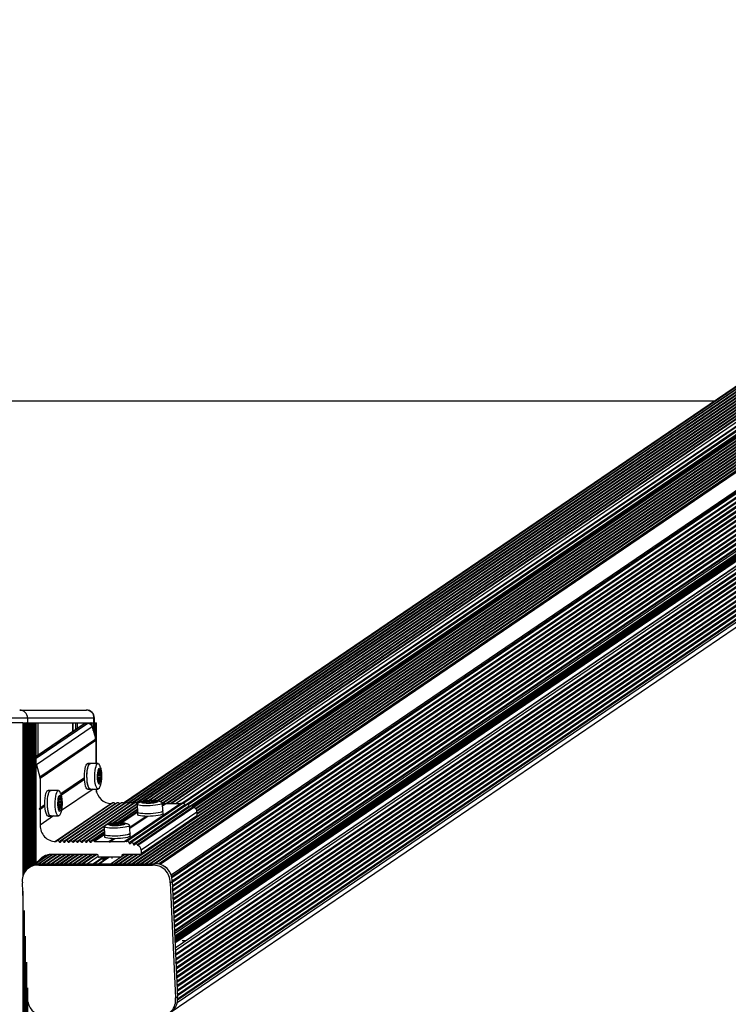
# Model space of a CAD drawing. Units: millimetres. Extents: x 0 to 7650, y 0 to 5999.
# Drawn here: x 3842 to 4282, y 5200 to 5812 of the extents above; entities that cross this region are included whole.
import ezdxf

# ---------------------------------------------------------------- set-up
doc = ezdxf.new("R2010")
doc.units = ezdxf.units.MM

msp = doc.modelspace()

# ---------------------------------------------------------------- linework, layer by layer
at = {"color": 7, "linetype": 'Continuous', "lineweight": 25, "ltscale": 50}
for p, q in [((3937.71, 5256.98), (4749.99, 5810.36)), ((3937.84, 5254.19), (4755.8, 5811.45)), ((3937.97, 5251.41), (4760.82, 5812)), ((3937.08, 5270.9), (4720.93, 5804.93)), ((3937.2, 5268.12), (4726.74, 5806.01)), ((3937.33, 5265.33), (4732.56, 5807.1)), ((3937.46, 5262.55), (4738.37, 5808.19)), ((3937.58, 5259.76), (4744.18, 5809.27)), ((3938.09, 5248.62), (4760.95, 5809.21)), ((3936.51, 5279.26), (4703.24, 5801.62)), ((3936.85, 5276.49), (4709.31, 5802.75)), ((3936.95, 5273.69), (4715.12, 5803.84)), ((4596.03, 5794.38), (3906.66, 5324.73)), ((4598.81, 5794.38), (3909.4, 5324.71)), ((4654.44, 5794.38), (3909.79, 5287.07)), ((4601.54, 5794.38), (3912.13, 5324.71)), ((4657.18, 5794.38), (3912.52, 5287.07)), ((4604.27, 5794.38), (3914.87, 5324.71)), ((4659.91, 5794.38), (3915.26, 5287.07)), ((4662.64, 5794.38), (3917.99, 5287.07)), ((4607.01, 5794.38), (3919.62, 5326.09)), ((4665.68, 5794.59), (3920.72, 5287.07)), ((4609.74, 5794.38), (3922.81, 5326.4)), ((4669.44, 5795.3), (3923.45, 5287.07)), ((4612.47, 5794.38), (3925.56, 5326.41)), ((4673.21, 5796), (3926.25, 5287.11)), ((4615.2, 5794.38), (3927.93, 5326.16)), ((4677.57, 5796.81), (3928.97, 5286.81)), ((4617.93, 5794.38), (3929.82, 5325.59)), ((4620.67, 5794.38), (3931.13, 5324.62)), ((4623.4, 5794.38), (3933.86, 5324.62)), ((4626.13, 5794.38), (3936.6, 5324.62)), ((4758.48, 5793.22), (3938.73, 5234.74)), ((3943.54, 5324.67), (4633, 5794.38)), ((4643.52, 5794.38), (3950.36, 5322.15)), ((4646.25, 5794.38), (3951.63, 5321.16)), ((4648.98, 5794.38), (3952.2, 5319.69)), ((4651.71, 5794.38), (3952.22, 5317.84)), ((3938.9, 5230.89), (4761.76, 5791.49)), ((3939.03, 5228.11), (4761.89, 5788.7)), ((3939.16, 5225.32), (4762.01, 5785.92)), ((3939.28, 5222.54), (4762.14, 5783.13)), ((3939.41, 5219.75), (4762.27, 5780.34)), ((3939.54, 5216.97), (4762.39, 5777.56)), ((3939.66, 5214.18), (4762.52, 5774.77)), ((3939.79, 5211.4), (4762.65, 5771.99)), ((3939.92, 5208.61), (4762.78, 5769.2)), ((3940.05, 5205.82), (4762.9, 5766.42)), ((3940.22, 5203.07), (4763.03, 5763.63)), ((3936.13, 5195.1), (4759.41, 5755.98)), ((4273.63, 5574.74), (3375.41, 5574.74)), ((3842.11, 5382.74), (3883.41, 5382.74)), ((3883.41, 5382.74), (3883.57, 5382.74)), ((3846.94, 5377.74), (3837.27, 5377.74)), ((3846.94, 5377.74), (3846.94, 5374.74)), ((3888.25, 5377.74), (3846.94, 5377.74)), ((3888.25, 5374.74), (3888.25, 5377.74)), ((3888.57, 5374.74), (3888.57, 5377.74)), ((3844.03, 5374.74), (3805.97, 5374.74)), ((3844.03, 5374.74), (3845.03, 5374.74)), ((3845.03, 5281.66), (3845.03, 5374.74)), ((3845.03, 5374.74), (3845.77, 5374.74)), ((3845.77, 5282.73), (3845.77, 5374.74)), ((3845.77, 5374.74), (3846.5, 5374.74)), ((3846.5, 5283.55), (3846.5, 5374.74)), ((3846.94, 5374.74), (3846.5, 5374.74)), ((3846.94, 5374.74), (3846.95, 5374.74)), ((3846.94, 5374.74), (3847.23, 5374.74)), ((3847.23, 5284.21), (3847.23, 5374.74)), ((3847.23, 5374.74), (3847.65, 5374.74)), ((3847.65, 5374.74), (3847.96, 5374.74)), ((3847.96, 5284.74), (3847.96, 5374.74)), ((3847.96, 5374.74), (3848.35, 5374.74)), ((3848.35, 5374.74), (3848.69, 5374.74)), ((3848.69, 5285.24), (3848.69, 5374.74)), ((3848.69, 5374.74), (3849.06, 5374.74)), ((3849.06, 5374.74), (3849.43, 5374.74)), ((3849.43, 5285.74), (3849.43, 5374.74)), ((3849.43, 5374.74), (3849.76, 5374.74)), ((3849.76, 5374.74), (3850.16, 5374.74)), ((3850.16, 5286.24), (3850.16, 5374.74)), ((3850.16, 5374.74), (3850.47, 5374.74)), ((3850.47, 5374.74), (3850.89, 5374.74)), ((3850.89, 5286.74), (3850.89, 5374.74)), ((3850.89, 5374.74), (3851.17, 5374.74)), ((3851.17, 5374.74), (3851.62, 5374.74)), ((3851.62, 5287.24), (3851.62, 5374.74)), ((3851.62, 5374.74), (3851.88, 5374.74)), ((3851.88, 5374.74), (3852.35, 5374.74)), ((3852.35, 5287.74), (3852.35, 5374.74)), ((3852.35, 5374.74), (3886.23, 5374.74)), ((3882.15, 5374.21), (3852.35, 5353.91)), ((3887.16, 5372.21), (3852.48, 5348.58)), ((3875.21, 5369.48), (3875.21, 5374.74)), ((3882.68, 5374.38), (3884.38, 5374.38)), ((3886.54, 5374.74), (3886.23, 5374.74)), ((3886.54, 5374.74), (3887.8, 5374.74)), ((3887.16, 5372.21), (3889.32, 5364.65)), ((3887.8, 5369.97), (3887.8, 5374.74)), ((3887.8, 5374.74), (3888.52, 5374.74)), ((3888.52, 5367.43), (3888.52, 5374.74)), ((3888.52, 5374.74), (3889.25, 5374.74)), ((3889.25, 5364.87), (3889.25, 5374.74)), ((3889.25, 5374.74), (3889.91, 5374.74)), ((3889.91, 5349.39), (3889.91, 5374.74)), ((3889.32, 5364.65), (3854.63, 5341.02)), ((3889.44, 5363.78), (3854.76, 5340.15)), ((3889.44, 5363.78), (3889.44, 5349.39)), ((3852.48, 5348.58), (3854.63, 5341.02)), ((3885.94, 5349.49), (3884.39, 5349.49)), ((3890.77, 5349.39), (3885.94, 5349.39)), ((3854.76, 5340.15), (3854.76, 5321.81)), ((3882.33, 5340.6), (3867.67, 5330.61)), ((3882.34, 5340.42), (3867.72, 5330.47)), ((3882.38, 5339.61), (3867.97, 5329.79)), ((3892.28, 5339.29), (3890.88, 5339.29)), ((3890.9, 5343.78), (3891.17, 5343.78)), ((3891.19, 5339.14), (3890.91, 5339.14)), ((3890.94, 5342.11), (3892.52, 5342.11)), ((3890.96, 5341.04), (3892.51, 5341.04)), ((3891.23, 5343.84), (3892.28, 5343.84)), ((3861.35, 5332.74), (3859.8, 5332.74)), ((3884.39, 5333.49), (3885.94, 5333.49)), ((3885.94, 5333.59), (3890.77, 5333.59)), ((3889.91, 5331.63), (3889.91, 5333.59)), ((3866.18, 5332.64), (3861.35, 5332.64)), ((3866.27, 5326.84), (3867.77, 5326.84)), ((3866.35, 5327.26), (3866.66, 5327.26)), ((3857.75, 5323.67), (3854.27, 5321.3)), ((3854.76, 5321.81), (3854.27, 5321.3)), ((3854.27, 5321.3), (3854.76, 5320.79)), ((3857.75, 5323.85), (3854.76, 5321.81)), ((3857.79, 5322.86), (3854.76, 5320.79)), ((3854.76, 5320.79), (3854.76, 5311.15)), ((3899.1, 5324.62), (3864.42, 5300.99)), ((3899.34, 5324.62), (3864.66, 5300.99)), ((3899.9, 5324.97), (3865.22, 5301.34)), ((3866.18, 5323.96), (3867.9, 5323.96)), ((3866.52, 5322.64), (3866.28, 5322.64)), ((3866.38, 5325.02), (3867.94, 5325.02)), ((3901.33, 5324.45), (3866.65, 5300.82)), ((3867.61, 5322.31), (3866.71, 5322.31)), ((3902.63, 5324.97), (3867.95, 5301.34)), ((3904.07, 5324.45), (3869.38, 5300.82)), ((3905.36, 5324.97), (3870.68, 5301.34)), ((3906.8, 5324.45), (3872.12, 5300.82)), ((3908.09, 5324.97), (3873.41, 5301.34)), ((3909.53, 5324.45), (3874.85, 5300.82)), ((3910.83, 5324.97), (3876.14, 5301.34)), ((3912.26, 5324.45), (3877.58, 5300.82)), ((3913.56, 5324.97), (3878.88, 5301.34)), ((3914.99, 5324.45), (3880.31, 5300.82)), ((3915.02, 5324.1), (3896.61, 5311.55)), ((3899.1, 5324.62), (3899.34, 5324.62)), ((3915.11, 5322.3), (3900.52, 5312.36)), ((3915.19, 5320.49), (3903.51, 5312.54)), ((3942.14, 5324.62), (3907.46, 5300.99)), ((3942.92, 5324.51), (3908.24, 5300.88)), ((3943.31, 5324.56), (3908.63, 5300.94)), ((3944.78, 5323.75), (3910.1, 5300.12)), ((3945.9, 5323.72), (3911.22, 5300.1)), ((3947.39, 5322.92), (3912.71, 5299.29)), ((3948.52, 5322.9), (3913.84, 5299.27)), ((3915.02, 5324.16), (3915.25, 5319.23)), ((3949.92, 5322.48), (3915.24, 5298.85)), ((3950.21, 5322.21), (3915.53, 5298.58)), ((3919.8, 5325.02), (3919.78, 5325.36)), ((3920.05, 5325.05), (3920.03, 5325.55)), ((3921.42, 5324.83), (3921.42, 5324.94)), ((3922.69, 5324.83), (3922.64, 5326.05)), ((3923.14, 5324.94), (3923.14, 5324.92)), ((3924.2, 5325.11), (3924.15, 5326.18)), ((3924.32, 5326.06), (3924.36, 5325.12)), ((3925.74, 5325.46), (3925.75, 5325.17)), ((3931.03, 5319.95), (3930.8, 5324.88)), ((3930.82, 5324.62), (3932.42, 5324.62)), ((3932.42, 5324.62), (3930.86, 5323.56)), ((3933.39, 5324.62), (3930.89, 5322.92)), ((3932.42, 5324.62), (3932.8, 5324.22)), ((3933.39, 5324.62), (3942.14, 5324.62)), ((3859.8, 5316.74), (3861.35, 5316.74)), ((3861.35, 5316.84), (3866.18, 5316.84)), ((3920.69, 5316.63), (3910.47, 5309.67)), ((3921.66, 5316.63), (3910.5, 5309.03)), ((3915.15, 5319.23), (3915.22, 5317.65)), ((3917.32, 5292.95), (3952, 5316.58)), ((3952.22, 5319.31), (3917.54, 5295.68)), ((3952.22, 5317.01), (3917.54, 5293.38)), ((3931.2, 5318.38), (3931.13, 5319.96)), ((3952.22, 5319.31), (3952.22, 5317.01)), ((3894.63, 5310.21), (3881.61, 5301.34)), ((3894.72, 5308.41), (3884.34, 5301.34)), ((3894.63, 5310.26), (3894.85, 5305.34)), ((3900, 5311.23), (3899.97, 5311.81)), ((3900.38, 5310.95), (3900.37, 5311.11)), ((3901.66, 5310.94), (3901.61, 5312.07)), ((3902.73, 5311.13), (3902.69, 5312.12)), ((3904.5, 5312.09), (3904.54, 5311.13)), ((3904.98, 5311.41), (3904.99, 5311.21)), ((3910.64, 5306.06), (3910.41, 5310.98)), ((3894.8, 5306.6), (3887.07, 5301.34)), ((3894.76, 5305.34), (3894.83, 5303.76)), ((3894.89, 5305.23), (3894.85, 5305.34)), ((3900.3, 5302.74), (3897.74, 5300.99)), ((3901.27, 5302.74), (3898.71, 5300.99)), ((3910.81, 5304.49), (3910.74, 5306.06)), ((3864.42, 5300.99), (3864.66, 5300.99)), ((3888.68, 5300.99), (3897.74, 5300.99)), ((3897.74, 5300.99), (3898.22, 5300.49)), ((3898.22, 5300.49), (3898.71, 5300.99)), ((3898.71, 5300.99), (3907.46, 5300.99)), ((3859.59, 5292.67), (3849.05, 5285.49)), ((3862.67, 5292.87), (3854.23, 5287.12)), ((3865.4, 5292.87), (3856.89, 5287.07)), ((3868.13, 5292.87), (3859.62, 5287.07)), ((3890.31, 5292.87), (3861.52, 5292.87)), ((3870.87, 5292.87), (3862.35, 5287.07)), ((3873.6, 5292.87), (3865.09, 5287.07)), ((3876.33, 5292.87), (3867.82, 5287.07)), ((3879.06, 5292.87), (3870.55, 5287.07)), ((3881.79, 5292.87), (3873.28, 5287.07)), ((3884.53, 5292.87), (3876.01, 5287.07)), ((3887.26, 5292.87), (3878.75, 5287.07)), ((3889.99, 5292.87), (3881.48, 5287.07)), ((3888.35, 5287.07), (3894.33, 5291.14)), ((3890.92, 5291.58), (3890.79, 5292.44)), ((3897.28, 5291.14), (3891.32, 5287.08)), ((3904.84, 5291.14), (3891.39, 5291.14)), ((3893.86, 5288.81), (3893.77, 5290.76)), ((3896.25, 5291.14), (3893.83, 5289.49)), ((3907.38, 5292.87), (3898.86, 5287.07)), ((3899.41, 5291.14), (3899.44, 5290.45)), ((3910.11, 5292.87), (3901.6, 5287.07)), ((3912.84, 5292.87), (3904.33, 5287.07)), ((3905.65, 5292.44), (3905.54, 5291.62)), ((3917.06, 5292.87), (3906.13, 5292.87)), ((3915.57, 5292.87), (3907.06, 5287.07)), ((3917.54, 5295.68), (3917.54, 5293.38)), ((3849.09, 5285.51), (3847.81, 5284.64)), ((3854.06, 5286.2), (3855.33, 5287.07)), ((3854.06, 5286.2), (3924.31, 5286.2)), ((3855.33, 5287.07), (3925.58, 5287.07)), ((3891.58, 5287.16), (3898.99, 5287.16)), ((3924.31, 5286.2), (3925.58, 5287.07)), ((3844.29, 5264.45), (3843.8, 5275.24)), ((3935.56, 5275.24), (3936.84, 5276.1)), ((3935.56, 5275.24), (3938.83, 5203.72)), ((3936.84, 5276.1), (3940.1, 5204.59)), ((3845.03, 2374.38), (3845.03, 5258.08)), ((3938.07, 5249.14), (3938.07, 5249.17)), ((3845.77, 2375.53), (3845.77, 5242.03)), ((3945.16, 5239.13), (3942.97, 5239.13)), ((3938.88, 5231.41), (3938.88, 5231.45)), ((3846.5, 2376.41), (3846.5, 5225.99)), ((3847.23, 2377.12), (3847.23, 5209.95)), ((3938.83, 5203.72), (3940.1, 5204.59))]:
    msp.add_line(p, q, dxfattribs=at)
at = {"color": 8, "linetype": 'Continuous', "lineweight": 25, "ltscale": 50}
for p, q in [((4751.86, 5810.71), (3937.75, 5256.08)), ((4757.67, 5811.8), (3937.88, 5253.29)), ((4760.67, 5810.97), (3938.01, 5250.51)), ((4716.99, 5804.19), (3936.99, 5272.79)), ((4722.8, 5805.28), (3937.12, 5270.01)), ((4728.61, 5806.36), (3937.24, 5267.22)), ((4734.43, 5807.45), (3937.37, 5264.44)), ((4740.24, 5808.54), (3937.5, 5261.65)), ((4746.05, 5809.62), (3937.62, 5258.87)), ((4701.5, 5801.29), (3936.29, 5279.97)), ((4705.26, 5802), (3936.7, 5278.39)), ((4711.18, 5803.1), (3936.86, 5275.58)), ((4750.22, 5801.48), (3938.11, 5248.21)), ((4750.24, 5800.88), (3938.14, 5247.61)), ((4750.34, 5798.69), (3938.24, 5245.42)), ((4750.37, 5798.09), (3938.27, 5244.82)), ((4596.79, 5794.38), (3906.85, 5324.35)), ((4653.9, 5794.38), (3909.25, 5287.07)), ((4598.54, 5794.38), (3909.31, 5324.83)), ((4601, 5794.38), (3911.92, 5324.93)), ((4656.63, 5794.38), (3911.98, 5287.07)), ((4603.73, 5794.38), (3914.65, 5324.93)), ((4659.37, 5794.38), (3914.71, 5287.07)), ((4662.1, 5794.38), (3917.45, 5287.07)), ((4606.46, 5794.38), (3918.91, 5325.97)), ((4664.93, 5794.45), (3920.18, 5287.07)), ((4609.2, 5794.38), (3922.22, 5326.36)), ((4668.7, 5795.16), (3922.91, 5287.07)), ((4611.93, 5794.38), (3925.04, 5326.43)), ((4672.46, 5795.86), (3925.65, 5287.08)), ((4614.66, 5794.38), (3927.5, 5326.24)), ((4676.36, 5796.59), (3928.3, 5286.96)), ((4678.41, 5796.97), (3929.4, 5286.69)), ((4617.39, 5794.38), (3929.49, 5325.73)), ((4620.12, 5794.38), (3930.81, 5324.77)), ((4622.86, 5794.38), (3932.78, 5324.25)), ((4625.59, 5794.38), (3936.05, 5324.62)), ((4750.65, 5797), (3938.32, 5243.58)), ((4750.72, 5795.45), (3938.39, 5242.03)), ((4751.08, 5794.98), (3938.42, 5241.34)), ((4751.44, 5794.51), (3938.46, 5240.64)), ((4751.47, 5793.79), (3938.49, 5239.93)), ((4751.97, 5793.3), (3938.53, 5239.11)), ((4752.94, 5793.3), (3938.56, 5238.48)), ((4753.45, 5792.81), (3938.59, 5237.67)), ((4758.74, 5793.3), (3938.73, 5234.65)), ((4761.15, 5793.3), (3938.8, 5233.05)), ((4628.87, 5794.38), (3939.34, 5324.62)), ((4632.6, 5794.38), (3942.9, 5324.51)), ((4636.19, 5794.38), (3944.9, 5323.43)), ((4637.41, 5794.38), (3946.73, 5323.84)), ((4640.31, 5794.38), (3947.66, 5322.49)), ((4641.54, 5794.38), (3949.52, 5322.93)), ((4643.03, 5794.38), (3950.07, 5322.29)), ((4645.71, 5794.38), (3951.44, 5321.4)), ((4648.44, 5794.38), (3952.14, 5320.02)), ((4651.17, 5794.38), (3952.22, 5318.21)), ((4761.6, 5790.46), (3938.94, 5230)), ((4761.73, 5787.67), (3939.07, 5227.21)), ((4761.86, 5784.88), (3939.2, 5224.43)), ((4761.98, 5782.1), (3939.32, 5221.64)), ((4762.11, 5779.31), (3939.45, 5218.86)), ((4762.24, 5776.53), (3939.58, 5216.07)), ((4762.37, 5773.74), (3939.71, 5213.28)), ((4762.49, 5770.96), (3939.83, 5210.5)), ((4762.62, 5768.17), (3939.96, 5207.71)), ((4763.19, 5761.5), (3939.93, 5200.64)), ((4762.75, 5765.39), (3940.09, 5204.93)), ((4762.71, 5762.62), (3940.19, 5202.26)), ((3888.57, 5377.74), (3888.25, 5377.74)), ((3844.03, 5374.74), (3844.03, 5279.26)), ((3884.38, 5374.38), (3852.35, 5352.56)), ((3882.68, 5374.38), (3852.35, 5353.72)), ((3853.31, 5374.74), (3853.31, 5354.56)), ((3875.18, 5374.74), (3875.18, 5369.46)), ((3876.67, 5374.74), (3876.67, 5370.48)), ((3877.89, 5374.74), (3877.89, 5371.31)), ((3881.58, 5374.74), (3881.58, 5373.83)), ((3882.19, 5374.74), (3882.19, 5374.24)), ((3886.54, 5374.74), (3886.54, 5373.37)), ((3891.58, 5345.39), (3891.87, 5345.39)), ((3890.79, 5342.98), (3892.68, 5342.98)), ((3890.79, 5340.18), (3892.67, 5340.18)), ((3890.82, 5342.43), (3892.6, 5342.43)), ((3890.88, 5339.27), (3892.25, 5339.27)), ((3890.93, 5343.91), (3891.09, 5343.91)), ((3890.93, 5340.73), (3892.59, 5340.73)), ((3890.94, 5339.01), (3891.11, 5339.01)), ((3891.24, 5343.85), (3892.25, 5343.85)), ((3891.47, 5344.42), (3891.98, 5344.42)), ((3891.49, 5344.85), (3891.95, 5344.85)), ((3892.36, 5343.98), (3892.52, 5343.98)), ((3892.36, 5339.17), (3892.52, 5339.17)), ((3887.7, 5333.59), (3868.11, 5320.25)), ((3891.45, 5338.67), (3891.99, 5338.67)), ((3891.52, 5338.24), (3891.96, 5338.24)), ((3891.55, 5337.69), (3891.88, 5337.69)), ((3866.28, 5326.87), (3867.72, 5326.87)), ((3866.39, 5327.42), (3866.58, 5327.42)), ((3866.88, 5327.55), (3867.48, 5327.55)), ((3867, 5327.99), (3867.46, 5327.99)), ((3867.03, 5328.56), (3867.39, 5328.56)), ((3867.81, 5326.88), (3868, 5326.88)), ((3866.17, 5323.61), (3867.97, 5323.61)), ((3866.22, 5323.04), (3868.04, 5323.04)), ((3866.3, 5322.54), (3866.45, 5322.54)), ((3866.36, 5325.82), (3868.13, 5325.82)), ((3866.39, 5325.3), (3868.03, 5325.3)), ((3866.71, 5322.31), (3867.59, 5322.31)), ((3866.82, 5321.41), (3867.28, 5321.41)), ((3866.83, 5321.83), (3867.32, 5321.83)), ((3866.93, 5320.9), (3867.18, 5320.9)), ((3867.72, 5322.09), (3867.86, 5322.09)), ((3915.09, 5322.66), (3899.88, 5312.29)), ((3915.17, 5320.85), (3902.96, 5312.53)), ((3919.43, 5325.03), (3919.41, 5325.3)), ((3919.57, 5325.62), (3919.57, 5325.69)), ((3920.36, 5325.07), (3920.32, 5325.87)), ((3920.98, 5325.03), (3920.94, 5325.88)), ((3921.39, 5324.97), (3921.35, 5325.86)), ((3921.38, 5324.84), (3921.37, 5324.91)), ((3922.5, 5324.82), (3922.44, 5325.98)), ((3923.1, 5324.89), (3923.04, 5326.15)), ((3923.14, 5324.92), (3923.14, 5324.93)), ((3924.44, 5325.12), (3924.4, 5326.02)), ((3925.32, 5325.1), (3925.28, 5325.93)), ((3925.75, 5325.5), (3925.72, 5325.96)), ((3925.75, 5325.17), (3925.74, 5325.44)), ((3926, 5325.23), (3925.99, 5325.39)), ((3926.36, 5325.7), (3926.34, 5325.96)), ((3926.73, 5325.79), (3926.73, 5325.8)), ((3863.11, 5316.84), (3854.76, 5311.15)), ((3915.23, 5319.5), (3904.99, 5312.52)), ((3915.15, 5319.03), (3905.57, 5312.5)), ((3894.7, 5308.76), (3883.04, 5300.82)), ((3898.55, 5311.34), (3898.55, 5311.47)), ((3899.07, 5311.25), (3899.06, 5311.55)), ((3899.49, 5311.28), (3899.48, 5311.6)), ((3899.75, 5311.87), (3899.75, 5311.96)), ((3899.99, 5311.23), (3899.96, 5311.8)), ((3900.27, 5310.97), (3900.27, 5311.06)), ((3900.75, 5310.93), (3900.7, 5312.12)), ((3901.32, 5310.92), (3901.27, 5312.1)), ((3903.02, 5311.14), (3902.97, 5312.19)), ((3903.54, 5311.14), (3903.49, 5312.28)), ((3904.57, 5311.14), (3904.53, 5312.06)), ((3904.55, 5312.12), (3904.54, 5312.24)), ((3905.15, 5311.24), (3905.15, 5311.36)), ((3905.22, 5311.54), (3905.2, 5311.93)), ((3905.66, 5311.65), (3905.64, 5311.94)), ((3906.23, 5311.69), (3906.22, 5311.92)), ((3894.78, 5306.96), (3885.78, 5300.82)), ((3894.84, 5305.61), (3888.32, 5301.16)), ((3894.76, 5305.14), (3888.68, 5300.99)), ((3860.57, 5292.82), (3851.6, 5286.71)), ((3862.4, 5292.87), (3853.95, 5287.11)), ((3864.86, 5292.87), (3856.35, 5287.07)), ((3867.59, 5292.87), (3859.08, 5287.07)), ((3870.32, 5292.87), (3861.81, 5287.07)), ((3873.06, 5292.87), (3864.54, 5287.07)), ((3875.79, 5292.87), (3867.28, 5287.07)), ((3878.52, 5292.87), (3870.01, 5287.07)), ((3881.25, 5292.87), (3872.74, 5287.07)), ((3883.98, 5292.87), (3875.47, 5287.07)), ((3886.72, 5292.87), (3878.2, 5287.07)), ((3889.45, 5292.87), (3880.94, 5287.07)), ((3890.91, 5291.63), (3884.22, 5287.07)), ((3893.92, 5291.14), (3887.95, 5287.07)), ((3891.58, 5287.16), (3897.42, 5291.14)), ((3893.83, 5289.4), (3896.39, 5291.14)), ((3909.57, 5292.87), (3901.05, 5287.07)), ((3912.3, 5292.87), (3903.79, 5287.07)), ((3906.29, 5292.87), (3905.65, 5292.44)), ((3915.03, 5292.87), (3906.52, 5287.07)), ((3844.03, 5270.13), (3844.03, 2371.79))]:
    msp.add_line(p, q, dxfattribs=at)
at = {"color": 7, "linetype": 'Continuous', "lineweight": 25, "ltscale": 50, "flags": 128}
for points in [[(3884.39, 5333.49), (3884.3, 5333.5), (3883.86, 5333.76), (3883.44, 5334.38), (3883.07, 5335.33), (3882.76, 5336.57), (3882.52, 5338.05), (3882.37, 5339.68), (3882.32, 5341.39), (3882.36, 5343.12), (3882.5, 5344.76), (3882.73, 5346.26), (3883.03, 5347.53), (3883.4, 5348.51), (3883.81, 5349.17), (3884.25, 5349.47), (3884.39, 5349.49)], [(3886.3, 5333.61), (3885.85, 5333.5), (3885.41, 5333.76), (3884.99, 5334.38), (3884.62, 5335.33), (3884.3, 5336.57), (3884.07, 5338.05), (3883.92, 5339.68), (3883.87, 5341.39), (3883.91, 5343.12), (3884.05, 5344.76), (3884.27, 5346.26), (3884.58, 5347.53), (3884.95, 5348.51), (3885.36, 5349.17), (3885.8, 5349.47), (3886.25, 5349.4), (3886.26, 5349.39)], [(3885.94, 5333.59), (3885.74, 5333.63), (3885.31, 5333.97), (3884.91, 5334.67), (3884.55, 5335.69), (3884.26, 5336.97), (3884.05, 5338.47), (3883.92, 5340.11), (3883.89, 5341.82), (3883.96, 5343.5), (3884.12, 5345.1), (3884.36, 5346.53), (3884.68, 5347.72), (3885.05, 5348.62), (3885.47, 5349.18), (3885.91, 5349.39)], [(3891.47, 5334.08), (3891.44, 5334.04), (3891.01, 5333.65), (3890.57, 5333.63), (3890.14, 5333.97), (3889.74, 5334.67), (3889.38, 5335.69), (3889.09, 5336.97), (3888.88, 5338.47), (3888.75, 5340.11), (3888.72, 5341.82), (3888.79, 5343.5), (3888.95, 5345.1), (3889.19, 5346.53), (3889.51, 5347.72), (3889.88, 5348.62), (3890.3, 5349.18), (3890.74, 5349.39), (3890.74, 5349.39)], [(3891.72, 5346.49), (3892.07, 5346.32), (3892.39, 5345.8), (3892.67, 5344.95), (3892.87, 5343.85), (3893, 5342.57), (3893.02, 5341.22), (3892.96, 5339.88), (3892.8, 5338.66), (3892.56, 5337.65), (3892.26, 5336.93), (3891.93, 5336.55), (3891.57, 5336.53), (3891.23, 5336.88), (3890.93, 5337.57), (3890.69, 5338.55), (3890.52, 5339.76), (3890.44, 5341.08), (3890.46, 5342.44), (3890.58, 5343.73), (3890.78, 5344.86), (3891.05, 5345.73), (3891.37, 5346.29), (3891.72, 5346.49)], [(3890.74, 5349.39), (3891.18, 5349.23), (3891.48, 5348.89)], [(3891.09, 5343.91), (3891.07, 5343.97), (3891.05, 5344.01), (3891.03, 5344.03), (3891.01, 5344.04), (3890.98, 5344.03), (3890.96, 5344), (3890.94, 5343.96), (3890.93, 5343.9)], [(3890.94, 5339), (3890.96, 5338.94), (3890.98, 5338.9), (3891, 5338.88), (3891.02, 5338.87), (3891.05, 5338.88), (3891.07, 5338.91), (3891.09, 5338.95), (3891.11, 5339.01)], [(3891.2, 5343.8), (3891.19, 5343.79), (3891.17, 5343.78), (3891.16, 5343.79), (3891.14, 5343.8), (3891.13, 5343.82), (3891.11, 5343.84), (3891.1, 5343.87), (3891.09, 5343.91)], [(3891.11, 5339.01), (3891.12, 5339.05), (3891.13, 5339.08), (3891.14, 5339.11), (3891.16, 5339.12), (3891.17, 5339.14), (3891.19, 5339.14), (3891.2, 5339.14), (3891.22, 5339.13)], [(3892.36, 5343.98), (3892.35, 5343.94), (3892.34, 5343.9), (3892.32, 5343.88), (3892.31, 5343.86), (3892.29, 5343.85), (3892.28, 5343.84), (3892.26, 5343.84), (3892.25, 5343.85)], [(3892.25, 5339.27), (3892.26, 5339.28), (3892.28, 5339.29), (3892.29, 5339.28), (3892.31, 5339.27), (3892.32, 5339.25), (3892.34, 5339.23), (3892.35, 5339.2), (3892.36, 5339.16)], [(3892.52, 5343.98), (3892.5, 5344.04), (3892.48, 5344.08), (3892.46, 5344.1), (3892.44, 5344.11), (3892.42, 5344.1), (3892.4, 5344.07), (3892.38, 5344.03), (3892.36, 5343.98)], [(3892.36, 5339.16), (3892.38, 5339.1), (3892.4, 5339.06), (3892.42, 5339.04), (3892.44, 5339.03), (3892.47, 5339.04), (3892.49, 5339.07), (3892.51, 5339.11), (3892.52, 5339.17)], [(3859.8, 5316.74), (3859.72, 5316.75), (3859.27, 5317.01), (3858.86, 5317.63), (3858.48, 5318.58), (3858.17, 5319.82), (3857.94, 5321.29), (3857.79, 5322.93), (3857.73, 5324.64), (3857.78, 5326.37), (3857.91, 5328.01), (3858.14, 5329.5), (3858.44, 5330.77), (3858.81, 5331.76), (3859.23, 5332.42), (3859.67, 5332.72), (3859.8, 5332.74)], [(3861.71, 5316.86), (3861.26, 5316.75), (3860.82, 5317.01), (3860.4, 5317.63), (3860.03, 5318.58), (3859.72, 5319.82), (3859.48, 5321.29), (3859.33, 5322.93), (3859.28, 5324.64), (3859.32, 5326.37), (3859.46, 5328.01), (3859.69, 5329.5), (3859.99, 5330.77), (3860.36, 5331.76), (3860.77, 5332.42), (3861.21, 5332.72), (3861.66, 5332.65), (3861.68, 5332.64)], [(3861.35, 5316.84), (3860.93, 5317.01), (3860.51, 5317.54), (3860.13, 5318.4), (3859.8, 5319.57), (3859.55, 5320.97), (3859.38, 5322.55), (3859.31, 5324.24), (3859.33, 5325.94), (3859.44, 5327.59), (3859.65, 5329.11), (3859.93, 5330.42), (3860.28, 5331.47), (3860.68, 5332.2), (3861.11, 5332.59), (3861.35, 5332.64)], [(3866.92, 5317.37), (3866.64, 5317.04), (3866.2, 5316.84), (3865.76, 5317.01), (3865.34, 5317.54), (3864.96, 5318.4), (3864.63, 5319.57), (3864.38, 5320.97), (3864.21, 5322.55), (3864.14, 5324.24), (3864.16, 5325.94), (3864.27, 5327.59), (3864.48, 5329.11), (3864.76, 5330.42), (3865.11, 5331.47), (3865.51, 5332.2), (3865.94, 5332.59), (3866.38, 5332.6), (3866.38, 5332.6)], [(3867.27, 5329.72), (3867.61, 5329.4), (3867.92, 5328.74), (3868.17, 5327.78), (3868.35, 5326.59), (3868.43, 5325.27), (3868.42, 5323.91), (3868.32, 5322.61), (3868.12, 5321.47), (3867.86, 5320.57), (3867.54, 5319.98), (3867.19, 5319.74), (3866.84, 5319.88), (3866.51, 5320.37), (3866.23, 5321.19), (3866.02, 5322.27), (3865.89, 5323.54), (3865.85, 5324.89), (3865.91, 5326.23), (3866.06, 5327.47), (3866.29, 5328.5), (3866.58, 5329.25), (3866.92, 5329.66), (3867.27, 5329.72)], [(3866.38, 5332.6), (3866.81, 5332.25), (3866.91, 5332.11)], [(3866.58, 5327.42), (3866.56, 5327.48), (3866.54, 5327.53), (3866.52, 5327.57), (3866.5, 5327.58), (3866.47, 5327.58), (3866.45, 5327.57), (3866.43, 5327.53), (3866.41, 5327.48)], [(3866.68, 5327.26), (3866.67, 5327.26), (3866.65, 5327.26), (3866.64, 5327.27), (3866.62, 5327.29), (3866.61, 5327.31), (3866.6, 5327.34), (3866.59, 5327.38), (3866.58, 5327.42)], [(3867.39, 5328.56), (3867.36, 5328.61), (3867.32, 5328.65), (3867.28, 5328.67), (3867.25, 5328.69), (3867.21, 5328.7), (3867.17, 5328.7), (3867.13, 5328.69), (3867.09, 5328.68)], [(3867.84, 5326.94), (3867.83, 5326.91), (3867.81, 5326.88), (3867.8, 5326.86), (3867.78, 5326.84), (3867.77, 5326.84), (3867.75, 5326.84), (3867.74, 5326.85), (3867.72, 5326.87)], [(3868, 5326.88), (3867.99, 5326.94), (3867.97, 5326.99), (3867.95, 5327.02), (3867.92, 5327.04), (3867.9, 5327.04), (3867.88, 5327.02), (3867.86, 5326.99), (3867.84, 5326.94)], [(3866.29, 5322.6), (3866.3, 5322.54), (3866.32, 5322.49), (3866.34, 5322.46), (3866.37, 5322.44), (3866.39, 5322.44), (3866.41, 5322.46), (3866.43, 5322.49), (3866.45, 5322.54)], [(3866.45, 5322.54), (3866.46, 5322.57), (3866.48, 5322.6), (3866.49, 5322.62), (3866.51, 5322.64), (3866.52, 5322.64), (3866.54, 5322.64), (3866.55, 5322.63), (3866.56, 5322.61)], [(3867.59, 5322.31), (3867.61, 5322.31), (3867.62, 5322.31), (3867.64, 5322.3), (3867.65, 5322.29), (3867.67, 5322.26), (3867.68, 5322.23), (3867.69, 5322.19), (3867.7, 5322.15)], [(3867.7, 5322.15), (3867.72, 5322.09), (3867.74, 5322.04), (3867.76, 5322.01), (3867.78, 5321.99), (3867.8, 5321.99), (3867.83, 5322.01), (3867.85, 5322.04), (3867.86, 5322.09)], [(3921.47, 5323.15), (3919.84, 5323.16), (3918.34, 5323.23), (3917.07, 5323.37), (3916.06, 5323.55), (3915.38, 5323.79), (3915.05, 5324.05), (3915.09, 5324.34), (3915.2, 5324.45)], [(3921.95, 5324.63), (3920.66, 5324.65), (3919.54, 5324.73), (3918.66, 5324.86), (3918.09, 5325.05), (3917.87, 5325.26), (3918.03, 5325.5), (3918.55, 5325.73), (3919.38, 5325.95), (3920.48, 5326.13), (3921.75, 5326.27), (3923.1, 5326.35), (3924.44, 5326.37), (3925.66, 5326.32), (3926.68, 5326.21), (3927.41, 5326.05), (3927.8, 5325.85), (3927.83, 5325.62), (3927.49, 5325.39), (3926.81, 5325.16), (3925.83, 5324.96), (3924.64, 5324.79), (3923.31, 5324.68), (3921.95, 5324.63)], [(3919.57, 5325.69), (3919.54, 5325.67), (3919.53, 5325.66), (3919.53, 5325.64), (3919.55, 5325.63), (3919.59, 5325.62), (3919.64, 5325.61), (3919.7, 5325.6), (3919.78, 5325.6)], [(3920.03, 5325.55), (3920.03, 5325.52), (3920.02, 5325.5), (3920, 5325.48), (3919.97, 5325.45), (3919.93, 5325.43), (3919.89, 5325.41), (3919.84, 5325.38), (3919.78, 5325.36)], [(3921.37, 5324.91), (3921.34, 5324.89), (3921.33, 5324.88), (3921.34, 5324.86), (3921.36, 5324.85), (3921.39, 5324.84), (3921.44, 5324.83), (3921.51, 5324.82), (3921.58, 5324.82)], [(3921.34, 5324.98), (3921.37, 5324.97), (3921.39, 5324.97), (3921.41, 5324.96), (3921.42, 5324.95), (3921.42, 5324.94), (3921.41, 5324.93), (3921.4, 5324.92), (3921.37, 5324.91)], [(3930.58, 5325.17), (3930.66, 5325.12), (3930.8, 5324.84), (3930.58, 5324.54), (3930, 5324.25), (3929.09, 5323.96), (3927.89, 5323.71), (3926.46, 5323.49), (3924.86, 5323.32), (3923.17, 5323.2), (3921.47, 5323.15)], [(3922.64, 5326.05), (3922.64, 5326.04), (3922.63, 5326.03), (3922.61, 5326.02), (3922.59, 5326.01), (3922.56, 5326), (3922.53, 5326), (3922.49, 5325.99), (3922.44, 5325.98)], [(3923.14, 5324.93), (3923.14, 5324.94), (3923.14, 5324.95), (3923.16, 5324.96), (3923.18, 5324.97), (3923.21, 5324.98), (3923.24, 5324.99), (3923.28, 5325), (3923.33, 5325.01)], [(3924.36, 5326.09), (3924.39, 5326.11), (3924.4, 5326.12), (3924.4, 5326.14), (3924.38, 5326.15), (3924.34, 5326.16), (3924.29, 5326.17), (3924.23, 5326.18), (3924.15, 5326.18)], [(3924.4, 5326.02), (3924.37, 5326.03), (3924.34, 5326.03), (3924.33, 5326.04), (3924.32, 5326.05), (3924.32, 5326.06), (3924.33, 5326.07), (3924.34, 5326.08), (3924.36, 5326.09)], [(3925.74, 5325.44), (3925.74, 5325.46), (3925.74, 5325.49), (3925.75, 5325.51), (3925.77, 5325.54), (3925.8, 5325.56), (3925.85, 5325.59), (3925.9, 5325.61), (3925.96, 5325.64)], [(3926.2, 5325.3), (3926.23, 5325.31), (3926.25, 5325.33), (3926.24, 5325.34), (3926.22, 5325.36), (3926.19, 5325.37), (3926.13, 5325.38), (3926.07, 5325.38), (3925.99, 5325.39)], [(3930.87, 5319.59), (3930.25, 5319.29), (3929.29, 5319.01), (3928.06, 5318.75), (3926.59, 5318.53), (3924.96, 5318.36), (3923.24, 5318.25), (3921.52, 5318.2), (3919.88, 5318.22), (3918.38, 5318.3), (3917.11, 5318.44), (3916.13, 5318.64), (3915.47, 5318.88), (3915.16, 5319.15), (3915.24, 5319.44), (3915.24, 5319.44)], [(3930.94, 5318.02), (3930.32, 5317.72), (3929.37, 5317.43), (3928.13, 5317.18), (3926.66, 5316.96), (3925.03, 5316.79), (3923.31, 5316.68), (3921.59, 5316.63), (3919.95, 5316.64), (3918.46, 5316.73), (3917.19, 5316.87), (3916.2, 5317.06), (3915.54, 5317.3), (3915.24, 5317.57), (3915.22, 5317.65)], [(3921.69, 5318.22), (3920.06, 5318.23), (3918.57, 5318.31), (3917.29, 5318.44), (3916.29, 5318.63), (3915.61, 5318.86), (3915.28, 5319.13), (3915.25, 5319.23)], [(3931.03, 5319.95), (3931.03, 5319.91), (3930.81, 5319.62), (3930.23, 5319.32), (3929.32, 5319.04), (3928.12, 5318.78), (3926.68, 5318.56), (3925.09, 5318.39), (3923.4, 5318.28), (3921.69, 5318.22)], [(3931.02, 5320.16), (3931.12, 5319.89), (3930.87, 5319.59)], [(3931.2, 5318.38), (3931.19, 5318.31), (3930.94, 5318.02)], [(3910.18, 5311.28), (3910.25, 5311.23), (3910.41, 5310.95), (3910.2, 5310.66), (3909.64, 5310.37), (3908.74, 5310.08), (3907.54, 5309.82), (3906.12, 5309.6), (3904.52, 5309.43), (3902.84, 5309.31), (3901.13, 5309.26), (3899.5, 5309.26), (3898, 5309.34), (3896.72, 5309.47), (3895.7, 5309.65), (3895.01, 5309.89), (3894.66, 5310.15), (3894.66, 5310.15)], [(3894.66, 5310.15), (3894.69, 5310.44), (3894.82, 5310.57)], [(3897.5, 5311.31), (3897.56, 5311.54), (3897.98, 5311.78), (3898.74, 5312), (3899.77, 5312.19), (3901.01, 5312.35), (3902.35, 5312.44), (3903.7, 5312.48), (3904.96, 5312.45), (3906.04, 5312.36), (3906.85, 5312.21), (3907.34, 5312.02), (3907.47, 5311.79), (3907.23, 5311.56), (3906.63, 5311.33), (3905.73, 5311.12), (3904.58, 5310.94), (3903.28, 5310.82), (3901.92, 5310.75), (3900.61, 5310.75), (3899.43, 5310.81), (3898.47, 5310.93), (3897.82, 5311.1), (3897.5, 5311.31)], [(3898.55, 5311.47), (3898.53, 5311.44), (3898.52, 5311.42), (3898.52, 5311.39), (3898.53, 5311.37), (3898.54, 5311.35), (3898.57, 5311.32), (3898.61, 5311.3), (3898.66, 5311.28)], [(3899.75, 5311.96), (3899.7, 5311.95), (3899.67, 5311.93), (3899.65, 5311.92), (3899.65, 5311.91), (3899.67, 5311.89), (3899.7, 5311.88), (3899.75, 5311.87), (3899.81, 5311.86)], [(3899.81, 5311.86), (3899.85, 5311.86), (3899.89, 5311.85), (3899.92, 5311.84), (3899.94, 5311.84), (3899.96, 5311.83), (3899.97, 5311.82), (3899.97, 5311.81), (3899.96, 5311.8)], [(3900.27, 5311.06), (3900.22, 5311.05), (3900.19, 5311.03), (3900.17, 5311.02), (3900.17, 5311), (3900.18, 5310.99), (3900.22, 5310.98), (3900.27, 5310.97), (3900.33, 5310.96)], [(3900.34, 5311.14), (3900.36, 5311.13), (3900.37, 5311.12), (3900.37, 5311.11), (3900.36, 5311.1), (3900.35, 5311.09), (3900.33, 5311.08), (3900.3, 5311.07), (3900.27, 5311.06)], [(3904.53, 5312.06), (3904.51, 5312.07), (3904.5, 5312.08), (3904.5, 5312.09), (3904.51, 5312.1), (3904.52, 5312.11), (3904.54, 5312.12), (3904.57, 5312.13), (3904.6, 5312.14)], [(3904.6, 5312.14), (3904.65, 5312.16), (3904.69, 5312.17), (3904.7, 5312.19), (3904.7, 5312.2), (3904.69, 5312.21), (3904.65, 5312.23), (3904.61, 5312.24), (3904.54, 5312.24)], [(3905.15, 5311.36), (3905.1, 5311.36), (3905.07, 5311.37), (3905.04, 5311.37), (3905.01, 5311.38), (3905, 5311.39), (3904.99, 5311.4), (3904.99, 5311.41), (3904.99, 5311.42)], [(3905.21, 5311.25), (3905.25, 5311.27), (3905.29, 5311.28), (3905.31, 5311.3), (3905.31, 5311.31), (3905.29, 5311.33), (3905.26, 5311.34), (3905.21, 5311.35), (3905.15, 5311.36)], [(3906.41, 5311.75), (3906.41, 5311.77), (3906.4, 5311.79), (3906.38, 5311.82), (3906.36, 5311.84), (3906.33, 5311.86), (3906.3, 5311.88), (3906.26, 5311.9), (3906.22, 5311.92)], [(3910.47, 5305.7), (3909.86, 5305.4), (3908.9, 5305.12), (3907.66, 5304.86), (3906.2, 5304.64), (3904.56, 5304.47), (3902.85, 5304.36), (3901.13, 5304.31), (3899.48, 5304.33), (3897.99, 5304.41), (3896.72, 5304.55), (3895.73, 5304.74), (3895.07, 5304.98), (3894.77, 5305.26), (3894.84, 5305.55), (3894.85, 5305.55)], [(3910.55, 5304.12), (3909.93, 5303.83), (3908.98, 5303.54), (3907.74, 5303.28), (3906.27, 5303.07), (3904.64, 5302.9), (3902.92, 5302.79), (3901.2, 5302.74), (3899.56, 5302.75), (3898.06, 5302.83), (3896.79, 5302.97), (3895.81, 5303.17), (3895.15, 5303.41), (3894.84, 5303.68), (3894.83, 5303.76)], [(3910.64, 5306.06), (3910.64, 5306.03), (3910.43, 5305.74), (3909.86, 5305.44), (3908.96, 5305.16), (3907.77, 5304.9), (3906.34, 5304.68), (3904.75, 5304.51), (3903.06, 5304.39), (3901.36, 5304.33), (3899.72, 5304.34), (3898.22, 5304.41), (3896.94, 5304.54), (3895.93, 5304.73), (3895.23, 5304.96), (3894.89, 5305.23)], [(3910.63, 5306.27), (3910.73, 5306), (3910.47, 5305.7)], [(3910.81, 5304.49), (3910.8, 5304.42), (3910.55, 5304.12)], [(3849.76, 5285.92), (3849.38, 5285.7), (3848.83, 5285.33)], [(3936.92, 5274.21), (3936.92, 5274.22), (3936.92, 5274.24)], [(3937.05, 5271.42), (3937.05, 5271.44), (3937.05, 5271.46)], [(3937.18, 5268.64), (3937.18, 5268.65), (3937.18, 5268.67)], [(3937.31, 5265.85), (3937.31, 5265.87), (3937.3, 5265.89)], [(3937.43, 5263.07), (3937.43, 5263.08), (3937.43, 5263.1)], [(3937.56, 5260.28), (3937.56, 5260.3), (3937.56, 5260.32)], [(3937.69, 5257.49), (3937.69, 5257.51), (3937.69, 5257.53)], [(3937.81, 5254.71), (3937.81, 5254.73), (3937.81, 5254.74)], [(3937.94, 5251.92), (3937.94, 5251.94), (3937.94, 5251.96)], [(3939, 5228.63), (3939, 5228.64), (3939, 5228.66)], [(3939.13, 5225.84), (3939.13, 5225.86), (3939.13, 5225.88)], [(3939.26, 5223.06), (3939.26, 5223.07), (3939.26, 5223.09)], [(3939.39, 5220.27), (3939.39, 5220.29), (3939.38, 5220.3)], [(3939.51, 5217.48), (3939.51, 5217.5), (3939.51, 5217.52)], [(3939.64, 5214.7), (3939.64, 5214.72), (3939.64, 5214.73)], [(3939.77, 5211.91), (3939.77, 5211.93), (3939.77, 5211.95)], [(3939.89, 5209.13), (3939.89, 5209.15), (3939.89, 5209.16)], [(3940.02, 5206.34), (3940.02, 5206.36), (3940.02, 5206.38)]]:
    msp.add_lwpolyline(points, dxfattribs=at)
at = {"color": 7, "linetype": 'Continuous', "lineweight": 25, "ltscale": 2500}
for centre, radius, start, end in [((3842.02, 5377.82), 4.92, 359.07859, 89.0496), ((3883.33, 5377.82), 4.92, 359.07852, 89.04967), ((3883.57, 5377.74), 5, 0, 90), ((3892.44, 5344.97), 0.965, 155.01015, 188.49533), ((3891.73, 5345.27), 0.19, 40.47476, 145.32154), ((3891.04, 5344.99), 0.923, 351.47043, 26.04012), ((3891.69, 5342.75), 0.923, 171.47043, 206.04012), ((3896.6, 5342.56), 5.83, 166.69857, 176.8078), ((3891.74, 5340.14), 0.965, 155.00914, 188.49635), ((3896.38, 5340.35), 5.6, 183.56398, 193.94411), ((3890.36, 5342.05), 0.583, 358.8476, 30.9153), ((3890.32, 5340.86), 0.626, 330.59319, 1.10556), ((3882.43, 5341.42), 8.53, 356.28119, 4.10807), ((3890.03, 5344.67), 1.46, 323.64279, 349.32736), ((3890.19, 5338.31), 1.32, 11.02105, 38.58468), ((3890.03, 5344.71), 1.46, 347.70573, 4.77376), ((3893.38, 5344.74), 1.43, 175.52184, 192.83091), ((3893.27, 5344.67), 1.31, 191.00232, 218.60218), ((3893.43, 5338.4), 1.46, 143.6407, 169.32824), ((3901.03, 5341.49), 8.54, 175.83903, 183.07172), ((3893.09, 5341.02), 0.582, 178.83113, 210.93177), ((3887.1, 5342.64), 5.59, 3.55411, 13.95399), ((3893.14, 5342.13), 0.626, 150.58134, 181.11992), ((3886.85, 5340.51), 5.83, 346.70268, 356.80286), ((3891.76, 5340.32), 0.924, 351.48009, 26.02442), ((3891.72, 5342.84), 0.966, 335.03152, 8.47245), ((3890.09, 5338.24), 1.43, 355.52318, 12.82956), ((3892.43, 5337.99), 0.924, 171.47747, 206.02551), ((3891.66, 5337.85), 0.267, 254.82257, 324.54966), ((3891.01, 5338.1), 0.967, 335.03669, 8.47584), ((3893.42, 5338.36), 1.46, 167.71394, 184.76555), ((3871.02, 5326.14), 4.8, 163.73218, 175.24076), ((3866.07, 5327.93), 0.908, 312.49413, 347.97715), ((3865.68, 5328.08), 1.32, 345.30414, 3.56065), ((3867.77, 5328.28), 0.785, 150.08307, 188.89008), ((3866.38, 5328.15), 1.1, 351.38571, 21.97909), ((3868.99, 5327.83), 1.54, 174.19745, 190.68778), ((3869.46, 5327.88), 2.01, 189.47934, 210.20698), ((3861.55, 5325.58), 6.58, 2.02318, 11.34177), ((3866.94, 5323.79), 0.783, 150.04567, 188.91872), ((3872.72, 5323.89), 6.56, 182.01565, 191.3493), ((3867.32, 5326.37), 1.1, 171.39744, 201.96736), ((3865.9, 5324.45), 0.453, 323.37914, 1.61348), ((3865.61, 5325.63), 0.771, 358.769, 25.20513), ((3857.97, 5325.25), 8.42, 354.58477, 2.48426), ((3864.83, 5321.6), 2.01, 9.49041, 30.19591), ((3865.3, 5321.65), 1.54, 354.2058, 10.67679), ((3867.91, 5321.33), 1.1, 171.39744, 201.96736), ((3867.05, 5321.09), 0.234, 227.6053, 303.88407), ((3866.5, 5321.29), 0.785, 330.08355, 8.8896), ((3868.6, 5321.49), 1.32, 165.30414, 183.56065), ((3868.21, 5321.64), 0.908, 132.49413, 167.97715), ((3863.26, 5323.43), 4.8, 343.73218, 355.24076), ((3876.19, 5324.17), 8.29, 174.09812, 181.47211), ((3868.67, 5323.94), 0.771, 178.769, 205.20513), ((3868.39, 5325.03), 0.453, 143.35715, 181.60775), ((3866.96, 5323.2), 1.1, 351.39744, 21.96736), ((3867.35, 5325.7), 0.784, 330.07689, 8.89707), ((3919.33, 5324.74), 0.569, 81.82675, 125.27444), ((3919.42, 5325.64), 0.604, 226.22572, 267.12026), ((3919.67, 5327.11), 2.09, 262.23812, 279.2614), ((3919.38, 5326.7), 1.4, 271.43933, 286.70279), ((3920.85, 5322.03), 3.87, 97.77729, 109.30784), ((3919.82, 5325.17), 0.431, 61.3105, 96.01363), ((3920.37, 5322.66), 2.41, 87.9961, 98.57804), ((3920.66, 5323.81), 2.09, 82.23802, 99.2615), ((3920.33, 5319.3), 5.77, 79.92052, 88.74502), ((3921.21, 5327.64), 1.78, 261.44236, 274.41365), ((3920.74, 5337.06), 11.21, 273.10007, 278.73739), ((3921.99, 5337.33), 12.52, 268.13302, 273.3717), ((3922.96, 5325.59), 0.569, 81.82613, 125.27506), ((3922.81, 5325.4), 0.569, 261.82613, 305.27506), ((3924.07, 5308.42), 17.76, 89.74235, 93.31663), ((3925.03, 5313.99), 11.15, 93.08352, 98.75393), ((3925.41, 5331.72), 5.79, 259.92062, 268.71441), ((3924.56, 5323.35), 1.78, 81.44201, 94.41392), ((3925.11, 5327.19), 2.1, 262.26932, 279.23018), ((3925.36, 5328.37), 2.44, 268.05027, 278.52398), ((3924.92, 5328.98), 3.9, 277.8134, 289.27173), ((3926.06, 5323.89), 2.09, 82.23812, 99.2614), ((3925.95, 5325.82), 0.431, 241.3105, 276.01363), ((3926.36, 5324.31), 1.39, 91.38618, 106.75594), ((3926.4, 5326.26), 0.57, 261.87348, 305.22771), ((3926.31, 5325.36), 0.602, 46.15057, 87.1954), ((3898.99, 5310.38), 1.18, 86.52946, 112.0797), ((3899, 5312.86), 1.62, 257.91884, 278.31451), ((3899.06, 5313.56), 2.01, 270.08254, 282.10486), ((3899.49, 5308.94), 2.33, 85.50107, 96.30249), ((3899.29, 5312.74), 1.16, 279.26331, 305.40291), ((3899.52, 5308.65), 2.62, 71.59495, 86.64993), ((3901.4, 5304.85), 7.3, 95.51948, 103.06652), ((3901.18, 5320.82), 9.9, 265.06488, 271.19113), ((3900.93, 5310.52), 1.61, 77.91987, 98.36114), ((3901.54, 5313.16), 1.09, 255.51857, 273.68717), ((3901.46, 5312.1), 1.18, 266.52971, 292.07971), ((3901.48, 5325.14), 13.07, 270.59559, 275.31762), ((3902.19, 5310.43), 0.652, 90.9427, 116.8687), ((3903.54, 5298.24), 12.91, 90.8643, 96.01474), ((3902.68, 5312.78), 0.652, 270.9427, 296.8687), ((3903.42, 5311.1), 1.18, 86.52971, 112.07971), ((3903.41, 5310.06), 1.09, 75.51877, 93.68721), ((3903.69, 5302.38), 9.9, 85.06488, 91.19113), ((3904.02, 5312.7), 1.62, 257.95331, 278.28005), ((3903.54, 5318.43), 7.37, 275.56686, 283.04719), ((3905.36, 5314.56), 2.63, 251.62159, 266.62329), ((3905.66, 5310.47), 1.16, 99.26443, 125.40179), ((3905.39, 5314.28), 2.36, 265.55361, 276.24994), ((3905.9, 5309.64), 2.02, 90.12685, 102.06034), ((3905.88, 5310.34), 1.62, 77.97374, 98.30726), ((3905.96, 5312.84), 1.18, 266.53011, 292.07905), ((3853.13, 5276.79), 9.46, 84.39559, 189.44006), ((3854.35, 5277.73), 9.39, 84.02329, 124.12381), ((3891.57, 5286.7), 0.459, 89.81957, 126.18712), ((3925.13, 5275.78), 10.45, 357.00054, 94.49643), ((3926.4, 5276.65), 10.45, 357.00074, 94.49503), ((3926.38, 5276.72), 10.42, 29.31184, 62.13198), ((3930.58, 5203), 9.66, 304.88334, 9.44544), ((3857.49, 5203.04), 10.43, 190.07409, 274.57663), ((3929.5, 5202.08), 9.48, 264.43209, 9.99232)]:
    msp.add_arc(centre, radius, start, end, dxfattribs=at)
for centre, major_axis, start_param, end_param in [((3882.68, 5373.36), (0, 1.02), 0, 0.575013), ((3884.38, 5371.33), (0, 3.05), 5.003846, 6.283185), ((3886.54, 5363.78), (0, 3.05), 4.712389, 5.003846), ((3849.7, 5347.7), (0, 3.05), 5.003846, 5.127433), ((3851.86, 5340.15), (0, 3.05), 4.712389, 5.003846), ((3899.1, 5334.78), (0, 10.15), 1.687674, 3.141593), ((3900.42, 5324.11), (0, 1.02), 5.052226, 6.858198), ((3901.79, 5324.62), (0, 0.508), 1.910633, 2.53281), ((3903.16, 5324.11), (0, 1.02), 5.052226, 6.858198), ((3904.52, 5324.62), (0, 0.508), 1.910633, 2.53281), ((3905.89, 5324.11), (0, 1.02), 5.052226, 6.858198), ((3907.25, 5324.62), (0, 0.508), 1.910633, 2.53281), ((3908.62, 5324.11), (0, 1.02), 5.052226, 6.858198), ((3909.99, 5324.62), (0, 0.508), 1.910633, 2.53281), ((3911.35, 5324.11), (0, 1.02), 5.052226, 6.858198), ((3912.72, 5324.62), (0, 0.508), 1.910633, 2.53281), ((3914.08, 5324.11), (0, 1.02), 5.052226, 6.858198), ((3915.45, 5324.62), (0, 0.508), 1.910633, 2.227621), ((3942.14, 5321.57), (0, 3.05), 6.008524, 6.283185), ((3943.06, 5325), (0, 0.508), 2.866931, 3.691646), ((3943.81, 5323.7), (0, 1.02), 4.760769, 6.833239), ((3945.26, 5323.77), (0, 0.508), 1.619176, 3.077983), ((3946.43, 5322.87), (0, 1.02), 4.760769, 6.858198), ((3947.88, 5322.95), (0, 0.508), 1.619176, 3.077983), ((3949.05, 5322.05), (0, 1.02), 5.150082, 6.858198), ((3950.36, 5322.69), (0, 0.508), 2.008489, 2.83092), ((3949.33, 5319.31), (0, 3.05), 4.712389, 5.972513), ((3951.74, 5317.01), (0, 0.508), 3.716606, 4.712389), ((3864.42, 5311.15), (0, 10.15), 1.570796, 3.141593), ((3864.66, 5301.5), (0, 0.508), 3.141593, 3.982661), ((3865.74, 5300.49), (0, 1.02), 5.052226, 7.124254), ((3867.11, 5300.99), (0, 0.508), 1.910633, 4.372552), ((3868.47, 5300.49), (0, 1.02), 5.052226, 7.514145), ((3869.84, 5300.99), (0, 0.508), 1.910633, 4.372552), ((3871.21, 5300.49), (0, 1.02), 5.052226, 7.514145), ((3872.57, 5300.99), (0, 0.508), 1.910633, 4.372552), ((3873.94, 5300.49), (0, 1.02), 5.052226, 7.514145), ((3875.3, 5300.99), (0, 0.508), 1.910633, 4.372552), ((3876.67, 5300.49), (0, 1.02), 5.052226, 7.514145), ((3878.04, 5300.99), (0, 0.508), 1.910633, 4.372552), ((3879.4, 5300.49), (0, 1.02), 5.052226, 7.514145), ((3880.77, 5300.99), (0, 0.508), 1.910633, 4.372552), ((3882.13, 5300.49), (0, 1.02), 5.052226, 7.514145), ((3883.5, 5300.99), (0, 0.508), 1.910633, 4.372552), ((3884.87, 5300.49), (0, 1.02), 5.052226, 7.514145), ((3886.23, 5300.99), (0, 0.508), 1.910633, 4.372552), ((3887.6, 5300.49), (0, 1.02), 5.442117, 7.514145), ((3888.68, 5301.5), (0, 0.508), 2.300524, 3.141593), ((3907.46, 5297.95), (0, 3.05), 6.008524, 6.283185), ((3908.37, 5301.37), (0, 0.508), 2.866931, 3.691646), ((3909.13, 5300.07), (0, 1.02), 4.760769, 6.833239), ((3910.58, 5300.14), (0, 0.508), 1.619176, 4.081095), ((3911.75, 5299.24), (0, 1.02), 4.760769, 7.222688), ((3913.2, 5299.32), (0, 0.508), 1.619176, 4.081095), ((3914.37, 5298.42), (0, 1.02), 5.150082, 7.222688), ((3915.68, 5299.06), (0, 0.508), 2.008489, 2.83092), ((3914.64, 5295.68), (0, 3.05), 4.712389, 5.972513), ((3861.52, 5282.72), (0, 10.15), 0, 0.949081), ((3890.31, 5292.36), (0, 0.508), 4.86276, 6.283185), ((3891.39, 5291.65), (0, 0.508), 1.721168, 3.141593), ((3906.13, 5292.36), (0, 0.508), 0, 1.420425), ((3917.06, 5293.38), (0, 0.508), 3.141593, 4.712389)]:
    msp.add_ellipse(centre, major_axis=major_axis, ratio=0.951251, start_param=start_param, end_param=end_param, dxfattribs=at)
at = {"color": 7, "linetype": 'Continuous', "lineweight": 25, "ltscale": 50}
for points, knots in [([(3891.46, 5334.09), (3891.54, 5334.2), (3891.84, 5334.59), (3892.21, 5335.38), (3892.62, 5336.54), (3892.92, 5337.9), (3893.12, 5339.44), (3893.2, 5340.99), (3893.18, 5342.58), (3893.06, 5344.12), (3892.82, 5345.64), (3892.45, 5346.99), (3892.02, 5348.07), (3891.63, 5348.64), (3891.49, 5348.85)], [0, 0, 0, 0, 0.026363, 0.096729, 0.180125, 0.286632, 0.378132, 0.472995, 0.565267, 0.658246, 0.754777, 0.861692, 0.947747, 1, 1, 1, 1]), ([(3866.97, 5317.46), (3867.12, 5317.7), (3867.47, 5318.25), (3867.87, 5319.27), (3868.21, 5320.51), (3868.45, 5321.98), (3868.59, 5323.54), (3868.61, 5325.14), (3868.54, 5326.7), (3868.35, 5328.23), (3868.04, 5329.69), (3867.58, 5330.93), (3867.21, 5331.73), (3866.97, 5332.02), (3866.96, 5332.03)], [0, 0, 0, 0, 0.057266, 0.135165, 0.233111, 0.329755, 0.429071, 0.523537, 0.617436, 0.713408, 0.81614, 0.923756, 0.997506, 1, 1, 1, 1]), ([(3930.49, 5325.21), (3930.34, 5325.31), (3929.94, 5325.57), (3929.25, 5325.85), (3928.36, 5326.11), (3927.31, 5326.29), (3926.07, 5326.4), (3924.67, 5326.45), (3923.22, 5326.43), (3921.75, 5326.35), (3920.32, 5326.21), (3918.95, 5326), (3917.75, 5325.73), (3916.72, 5325.38), (3915.87, 5324.97), (3915.4, 5324.6), (3915.21, 5324.44)], [0, 0, 0, 0, 0.032127, 0.085846, 0.146012, 0.225901, 0.312226, 0.391912, 0.475039, 0.556318, 0.638047, 0.722255, 0.814131, 0.891788, 0.956029, 1, 1, 1, 1]), ([(3910.07, 5311.34), (3909.93, 5311.43), (3909.54, 5311.68), (3908.85, 5311.96), (3907.96, 5312.22), (3906.92, 5312.4), (3905.67, 5312.51), (3904.27, 5312.56), (3902.83, 5312.54), (3901.35, 5312.46), (3899.92, 5312.31), (3898.55, 5312.1), (3897.35, 5311.84), (3896.33, 5311.48), (3895.51, 5311.09), (3895.07, 5310.74), (3894.9, 5310.61)], [0, 0, 0, 0, 0.030853, 0.08502, 0.145724, 0.226399, 0.313372, 0.393681, 0.477467, 0.559401, 0.641798, 0.726707, 0.819379, 0.897345, 0.962004, 1, 1, 1, 1])]:
    msp.add_open_spline(points, degree=3, knots=knots, dxfattribs=at)

doc.saveas('drawing.dxf')
